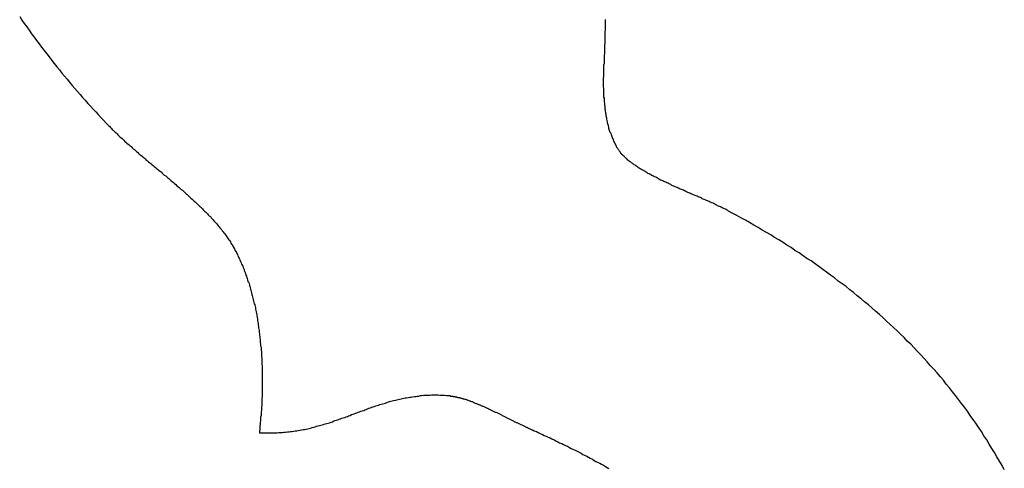
# Model space of a CAD drawing. Extents: x -0.8 to 19.2, y 0.4 to 25.3.
# Drawn here: x 14.4 to 14.6, y 2.7 to 2.9 of the extents above; entities that cross this region are included whole.
import ezdxf

# ---------------------------------------------------------------- set-up
doc = ezdxf.new("R2010")
doc.units = 0
doc.header["$MEASUREMENT"] = 0
doc.layers.get('0').update_dxf_attribs({"linetype": 'CONTINUOUS'})

# ---------------------------------------------------------------- blocks, each defined once
blk = doc.blocks.new('*U9')
for points in [[(43.5305, 27.0594, 0), (43.5311, 27.0584, 0), (43.5318, 27.0574, 0), (43.5325, 27.0565, 0), (43.5332, 27.0555, 0), (43.5339, 27.0545, 0), (43.5346, 27.0535, 0), (43.5353, 27.0526, 0), (43.536, 27.0516, 0), (43.5367, 27.0507, 0), (43.5375, 27.0497, 0), (43.5382, 27.0488, 0), (43.5389, 27.0479, 0), (43.5396, 27.0469, 0), (43.5403, 27.046, 0), (43.5411, 27.0451, 0), (43.5418, 27.0442, 0), (43.5425, 27.0433, 0), (43.5432, 27.0424, 0), (43.544, 27.0416, 0), (43.5447, 27.0407, 0), (43.5454, 27.0398, 0), (43.5462, 27.0389, 0), (43.5469, 27.0381, 0), (43.5477, 27.0372, 0), (43.5484, 27.0364, 0), (43.5491, 27.0356, 0), (43.5499, 27.0347, 0), (43.5506, 27.0339, 0), (43.5514, 27.0331, 0), (43.5521, 27.0323, 0), (43.5528, 27.0315, 0), (43.5536, 27.0307, 0), (43.5543, 27.0299, 0), (43.5551, 27.0291, 0), (43.5558, 27.0283, 0)], [(43.7005, 27.0219, 0), (43.7003, 27.0222, 0), (43.7002, 27.0225, 0), (43.7, 27.0228, 0), (43.6999, 27.0231, 0), (43.6997, 27.0234, 0), (43.6996, 27.0237, 0), (43.6994, 27.024, 0), (43.6993, 27.0243, 0), (43.6992, 27.0246, 0), (43.699, 27.0249, 0), (43.6989, 27.0252, 0), (43.6988, 27.0255, 0), (43.6987, 27.0258, 0), (43.6986, 27.0261, 0), (43.6984, 27.0264, 0), (43.6983, 27.0267, 0), (43.6982, 27.027, 0), (43.6981, 27.0273, 0), (43.698, 27.0276, 0), (43.698, 27.0279, 0), (43.6979, 27.0283, 0), (43.6978, 27.0286, 0), (43.6977, 27.0289, 0), (43.6976, 27.0292, 0), (43.6976, 27.0295, 0), (43.6975, 27.0298, 0), (43.6974, 27.0302, 0), (43.6974, 27.0305, 0), (43.6973, 27.0308, 0), (43.6972, 27.0311, 0), (43.6972, 27.0315, 0), (43.6971, 27.0318, 0), (43.6971, 27.0321, 0), (43.697, 27.0325, 0), (43.697, 27.0328, 0), (43.6969, 27.0331, 0), (43.6969, 27.0335, 0), (43.6969, 27.0338, 0), (43.6968, 27.0341, 0), (43.6968, 27.0345, 0), (43.6968, 27.0348, 0), (43.6967, 27.0351, 0), (43.6967, 27.0355, 0), (43.6967, 27.0358, 0), (43.6967, 27.0362, 0), (43.6966, 27.0365, 0), (43.6966, 27.0369, 0), (43.6966, 27.0372, 0), (43.6966, 27.0376, 0), (43.6966, 27.0379, 0), (43.6966, 27.0383, 0), (43.6966, 27.0386, 0), (43.6966, 27.039, 0), (43.6965, 27.0394, 0), (43.6965, 27.0397, 0), (43.6965, 27.0401, 0), (43.6965, 27.0404, 0), (43.6965, 27.0408, 0), (43.6965, 27.0412, 0), (43.6965, 27.0415, 0), (43.6965, 27.0419, 0), (43.6966, 27.0423, 0), (43.6966, 27.0426, 0), (43.6966, 27.043, 0), (43.6966, 27.0434, 0), (43.6966, 27.0438, 0), (43.6966, 27.0442, 0), (43.6966, 27.0445, 0), (43.6966, 27.0449, 0), (43.6966, 27.0453, 0), (43.6966, 27.0457, 0), (43.6967, 27.0461, 0), (43.6967, 27.0465, 0), (43.6967, 27.0469, 0), (43.6967, 27.0473, 0), (43.6967, 27.0476, 0), (43.6967, 27.048, 0), (43.6967, 27.0484, 0), (43.6968, 27.0488, 0), (43.6968, 27.0492, 0), (43.6968, 27.0496, 0), (43.6968, 27.0501, 0), (43.6968, 27.0505, 0), (43.6968, 27.0509, 0), (43.6968, 27.0513, 0), (43.6969, 27.0517, 0), (43.6969, 27.0521, 0), (43.6969, 27.0525, 0), (43.6969, 27.0529, 0), (43.6969, 27.0534, 0), (43.6969, 27.0538, 0), (43.6969, 27.0542, 0), (43.6969, 27.0546, 0), (43.6969, 27.0551, 0), (43.697, 27.0555, 0), (43.697, 27.0559, 0), (43.697, 27.0564, 0), (43.697, 27.0568, 0), (43.697, 27.0572, 0), (43.697, 27.0577, 0), (43.697, 27.0581, 0), (43.697, 27.0586, 0)], [(43.5558, 27.0283, 0), (43.5561, 27.0281, 0), (43.5563, 27.0278, 0), (43.5566, 27.0276, 0), (43.5568, 27.0273, 0), (43.5571, 27.0271, 0), (43.5574, 27.0268, 0), (43.5576, 27.0265, 0), (43.5579, 27.0263, 0), (43.5582, 27.026, 0), (43.5584, 27.0258, 0), (43.5587, 27.0255, 0), (43.559, 27.0252, 0), (43.5593, 27.025, 0), (43.5596, 27.0247, 0), (43.5598, 27.0245, 0), (43.5601, 27.0242, 0), (43.5604, 27.0239, 0), (43.5607, 27.0237, 0), (43.561, 27.0234, 0), (43.5613, 27.0231, 0), (43.5616, 27.0229, 0), (43.5619, 27.0226, 0), (43.5622, 27.0224, 0), (43.5625, 27.0221, 0), (43.5628, 27.0218, 0), (43.5631, 27.0216, 0), (43.5634, 27.0213, 0), (43.5637, 27.021, 0), (43.564, 27.0208, 0), (43.5643, 27.0205, 0), (43.5646, 27.0202, 0), (43.5649, 27.02, 0), (43.5653, 27.0197, 0), (43.5656, 27.0194, 0), (43.5659, 27.0192, 0), (43.5662, 27.0189, 0), (43.5665, 27.0186, 0), (43.5668, 27.0184, 0), (43.5671, 27.0181, 0), (43.5675, 27.0178, 0), (43.5678, 27.0176, 0), (43.5681, 27.0173, 0), (43.5684, 27.017, 0), (43.5687, 27.0168, 0), (43.5691, 27.0165, 0), (43.5694, 27.0162, 0), (43.5697, 27.016, 0), (43.57, 27.0157, 0), (43.5704, 27.0154, 0), (43.5707, 27.0152, 0), (43.571, 27.0149, 0), (43.5713, 27.0146, 0), (43.5716, 27.0143, 0), (43.572, 27.0141, 0), (43.5723, 27.0138, 0), (43.5726, 27.0135, 0), (43.5729, 27.0133, 0), (43.5733, 27.013, 0), (43.5736, 27.0127, 0), (43.5739, 27.0124, 0), (43.5742, 27.0122, 0), (43.5745, 27.0119, 0), (43.5749, 27.0116, 0), (43.5752, 27.0113, 0), (43.5755, 27.0111, 0), (43.5758, 27.0108, 0), (43.5761, 27.0105, 0), (43.5764, 27.0102, 0), (43.5768, 27.01, 0), (43.5771, 27.0097, 0), (43.5774, 27.0094, 0), (43.5777, 27.0091, 0), (43.578, 27.0089, 0), (43.5783, 27.0086, 0), (43.5786, 27.0083, 0), (43.5789, 27.008, 0), (43.5792, 27.0078, 0), (43.5795, 27.0075, 0), (43.5798, 27.0072, 0), (43.5801, 27.0069, 0), (43.5804, 27.0067, 0), (43.5807, 27.0064, 0), (43.581, 27.0061, 0), (43.5813, 27.0058, 0), (43.5816, 27.0055, 0), (43.5819, 27.0053, 0), (43.5822, 27.005, 0), (43.5825, 27.0047, 0), (43.5827, 27.0044, 0), (43.583, 27.0041, 0), (43.5833, 27.0039, 0), (43.5836, 27.0036, 0), (43.5839, 27.0033, 0), (43.5841, 27.003, 0), (43.5844, 27.0027, 0), (43.5847, 27.0025, 0), (43.5849, 27.0022, 0), (43.5852, 27.0019, 0), (43.5855, 27.0016, 0), (43.5857, 27.0013, 0), (43.586, 27.001, 0), (43.5862, 27.0008, 0), (43.5865, 27.0005, 0), (43.5867, 27.0002, 0), (43.5869, 26.9999, 0), (43.5872, 26.9996, 0), (43.5874, 26.9993, 0), (43.5877, 26.999, 0), (43.5879, 26.9988, 0), (43.5881, 26.9985, 0), (43.5883, 26.9982, 0), (43.5885, 26.9979, 0), (43.5888, 26.9976, 0), (43.589, 26.9973, 0), (43.5892, 26.997, 0), (43.5894, 26.9968, 0), (43.5896, 26.9965, 0), (43.5898, 26.9962, 0), (43.59, 26.9959, 0), (43.5902, 26.9956, 0), (43.5904, 26.9953, 0), (43.5905, 26.995, 0), (43.5907, 26.9947, 0), (43.5909, 26.9945, 0), (43.5911, 26.9942, 0), (43.5912, 26.9939, 0), (43.5914, 26.9936, 0)], [(43.732, 27.0041, 0), (43.7318, 27.0042, 0), (43.7316, 27.0043, 0), (43.7314, 27.0044, 0), (43.7311, 27.0046, 0), (43.7309, 27.0047, 0), (43.7307, 27.0048, 0), (43.7304, 27.0049, 0), (43.7302, 27.005, 0), (43.7299, 27.0052, 0), (43.7297, 27.0053, 0), (43.7294, 27.0054, 0), (43.7292, 27.0055, 0), (43.7289, 27.0056, 0), (43.7287, 27.0058, 0), (43.7284, 27.0059, 0), (43.7281, 27.006, 0), (43.7279, 27.0061, 0), (43.7276, 27.0063, 0), (43.7273, 27.0064, 0), (43.7271, 27.0065, 0), (43.7268, 27.0066, 0), (43.7265, 27.0068, 0), (43.7262, 27.0069, 0), (43.726, 27.007, 0), (43.7257, 27.0071, 0), (43.7254, 27.0073, 0), (43.7251, 27.0074, 0), (43.7248, 27.0075, 0), (43.7245, 27.0076, 0), (43.7243, 27.0078, 0), (43.724, 27.0079, 0), (43.7237, 27.008, 0), (43.7234, 27.0081, 0), (43.7231, 27.0083, 0), (43.7228, 27.0084, 0), (43.7225, 27.0085, 0), (43.7222, 27.0086, 0), (43.7219, 27.0088, 0), (43.7216, 27.0089, 0), (43.7213, 27.009, 0), (43.721, 27.0092, 0), (43.7207, 27.0093, 0), (43.7204, 27.0094, 0), (43.7201, 27.0096, 0), (43.7198, 27.0097, 0), (43.7195, 27.0098, 0), (43.7192, 27.01, 0), (43.7189, 27.0101, 0), (43.7186, 27.0102, 0), (43.7183, 27.0103, 0), (43.718, 27.0105, 0), (43.7177, 27.0106, 0), (43.7174, 27.0108, 0), (43.7171, 27.0109, 0), (43.7168, 27.011, 0), (43.7165, 27.0112, 0), (43.7162, 27.0113, 0), (43.7159, 27.0114, 0), (43.7156, 27.0116, 0), (43.7153, 27.0117, 0), (43.7151, 27.0118, 0), (43.7148, 27.012, 0), (43.7145, 27.0121, 0), (43.7142, 27.0123, 0), (43.7139, 27.0124, 0), (43.7136, 27.0125, 0), (43.7133, 27.0127, 0), (43.713, 27.0128, 0), (43.7127, 27.0129, 0), (43.7124, 27.0131, 0), (43.7122, 27.0132, 0), (43.7119, 27.0134, 0), (43.7116, 27.0135, 0), (43.7113, 27.0137, 0), (43.711, 27.0138, 0), (43.7108, 27.0139, 0), (43.7105, 27.0141, 0), (43.7102, 27.0142, 0), (43.7099, 27.0144, 0), (43.7097, 27.0145, 0), (43.7094, 27.0147, 0), (43.7091, 27.0148, 0), (43.7089, 27.015, 0), (43.7086, 27.0151, 0), (43.7084, 27.0153, 0), (43.7081, 27.0154, 0), (43.7079, 27.0155, 0), (43.7076, 27.0157, 0), (43.7074, 27.0158, 0), (43.7071, 27.016, 0), (43.7069, 27.0161, 0), (43.7066, 27.0163, 0), (43.7064, 27.0164, 0), (43.7062, 27.0166, 0), (43.7059, 27.0168, 0), (43.7057, 27.0169, 0), (43.7055, 27.0171, 0), (43.7052, 27.0172, 0), (43.705, 27.0174, 0), (43.7048, 27.0175, 0), (43.7046, 27.0177, 0), (43.7044, 27.0178, 0), (43.7042, 27.018, 0), (43.704, 27.0181, 0), (43.7038, 27.0183, 0), (43.7036, 27.0185, 0), (43.7034, 27.0186, 0), (43.7032, 27.0188, 0), (43.703, 27.0189, 0), (43.7029, 27.0191, 0), (43.7027, 27.0192, 0), (43.7025, 27.0194, 0), (43.7024, 27.0196, 0), (43.7022, 27.0197, 0), (43.702, 27.0199, 0), (43.7019, 27.0201, 0), (43.7017, 27.0202, 0), (43.7016, 27.0204, 0), (43.7015, 27.0205, 0), (43.7013, 27.0207, 0), (43.7012, 27.0209, 0), (43.7011, 27.021, 0), (43.7009, 27.0212, 0), (43.7008, 27.0214, 0), (43.7007, 27.0215, 0), (43.7006, 27.0217, 0), (43.7005, 27.0219, 0)], [(43.8104, 26.9305, 0), (43.8098, 26.9317, 0), (43.809, 26.933, 0), (43.8083, 26.9342, 0), (43.8076, 26.9354, 0), (43.8069, 26.9366, 0), (43.8061, 26.9378, 0), (43.8054, 26.939, 0), (43.8046, 26.9402, 0), (43.8039, 26.9414, 0), (43.8031, 26.9426, 0), (43.8023, 26.9438, 0), (43.8015, 26.9449, 0), (43.8007, 26.946, 0), (43.7999, 26.9472, 0), (43.7991, 26.9483, 0), (43.7982, 26.9494, 0), (43.7974, 26.9505, 0), (43.7965, 26.9516, 0), (43.7957, 26.9527, 0), (43.7948, 26.9538, 0), (43.7939, 26.9549, 0), (43.7931, 26.956, 0), (43.7922, 26.957, 0), (43.7913, 26.9581, 0), (43.7904, 26.9591, 0), (43.7894, 26.9601, 0), (43.7885, 26.9612, 0), (43.7876, 26.9622, 0), (43.7867, 26.9632, 0), (43.7857, 26.9642, 0), (43.7848, 26.9652, 0), (43.7838, 26.9662, 0), (43.7828, 26.9671, 0), (43.7819, 26.9681, 0), (43.7809, 26.9691, 0), (43.7799, 26.97, 0), (43.7789, 26.971, 0), (43.7779, 26.9719, 0), (43.7769, 26.9728, 0), (43.7759, 26.9738, 0), (43.7749, 26.9747, 0), (43.7738, 26.9756, 0), (43.7728, 26.9765, 0), (43.7718, 26.9774, 0), (43.7707, 26.9783, 0), (43.7697, 26.9791, 0), (43.7686, 26.98, 0), (43.7675, 26.9809, 0), (43.7665, 26.9817, 0), (43.7654, 26.9826, 0), (43.7643, 26.9834, 0), (43.7632, 26.9842, 0), (43.7621, 26.9851, 0), (43.761, 26.9859, 0), (43.7599, 26.9867, 0), (43.7588, 26.9875, 0), (43.7577, 26.9883, 0), (43.7566, 26.9891, 0), (43.7555, 26.9899, 0), (43.7543, 26.9906, 0), (43.7532, 26.9914, 0), (43.7521, 26.9922, 0), (43.7509, 26.9929, 0), (43.7498, 26.9937, 0), (43.7486, 26.9944, 0), (43.7475, 26.9951, 0), (43.7463, 26.9959, 0), (43.7451, 26.9966, 0), (43.744, 26.9973, 0), (43.7428, 26.998, 0), (43.7416, 26.9987, 0), (43.7404, 26.9994, 0), (43.7392, 27.0001, 0), (43.738, 27.0008, 0), (43.7368, 27.0015, 0), (43.7357, 27.0021, 0), (43.7344, 27.0028, 0), (43.7332, 27.0034, 0), (43.732, 27.0041, 0)], [(43.5914, 26.9936, 0), (43.5916, 26.9933, 0), (43.5917, 26.993, 0), (43.5919, 26.9926, 0), (43.5921, 26.9923, 0), (43.5922, 26.992, 0), (43.5924, 26.9917, 0), (43.5925, 26.9914, 0), (43.5927, 26.991, 0), (43.5929, 26.9907, 0), (43.593, 26.9904, 0), (43.5932, 26.99, 0), (43.5933, 26.9897, 0), (43.5935, 26.9894, 0), (43.5936, 26.989, 0), (43.5937, 26.9887, 0), (43.5939, 26.9884, 0), (43.594, 26.988, 0), (43.5942, 26.9877, 0), (43.5943, 26.9873, 0), (43.5944, 26.987, 0), (43.5946, 26.9866, 0), (43.5947, 26.9863, 0), (43.5948, 26.9859, 0), (43.595, 26.9856, 0), (43.5951, 26.9852, 0), (43.5952, 26.9849, 0), (43.5953, 26.9845, 0), (43.5954, 26.9841, 0), (43.5956, 26.9838, 0), (43.5957, 26.9834, 0), (43.5958, 26.983, 0), (43.5959, 26.9827, 0), (43.596, 26.9823, 0), (43.5961, 26.9819, 0), (43.5962, 26.9816, 0), (43.5963, 26.9812, 0), (43.5964, 26.9808, 0), (43.5965, 26.9804, 0), (43.5966, 26.9801, 0), (43.5967, 26.9797, 0), (43.5968, 26.9793, 0), (43.5969, 26.9789, 0), (43.597, 26.9785, 0), (43.5971, 26.9781, 0), (43.5972, 26.9777, 0), (43.5973, 26.9774, 0), (43.5974, 26.977, 0), (43.5975, 26.9766, 0), (43.5975, 26.9762, 0), (43.5976, 26.9758, 0), (43.5977, 26.9754, 0), (43.5978, 26.975, 0), (43.5979, 26.9746, 0), (43.5979, 26.9742, 0), (43.598, 26.9738, 0), (43.5981, 26.9734, 0), (43.5981, 26.973, 0), (43.5982, 26.9725, 0), (43.5983, 26.9721, 0), (43.5983, 26.9717, 0), (43.5984, 26.9713, 0), (43.5984, 26.9709, 0), (43.5985, 26.9705, 0), (43.5986, 26.9701, 0), (43.5986, 26.9696, 0), (43.5987, 26.9692, 0), (43.5987, 26.9688, 0), (43.5988, 26.9684, 0), (43.5988, 26.968, 0), (43.5989, 26.9675, 0), (43.5989, 26.9671, 0), (43.5989, 26.9667, 0), (43.599, 26.9662, 0), (43.599, 26.9658, 0), (43.5991, 26.9654, 0), (43.5991, 26.9649, 0), (43.5991, 26.9645, 0), (43.5992, 26.9641, 0), (43.5992, 26.9636, 0), (43.5992, 26.9632, 0), (43.5992, 26.9627, 0), (43.5993, 26.9623, 0), (43.5993, 26.9619, 0), (43.5993, 26.9614, 0), (43.5993, 26.961, 0), (43.5993, 26.9605, 0), (43.5994, 26.9601, 0), (43.5994, 26.9596, 0), (43.5994, 26.9592, 0), (43.5994, 26.9587, 0), (43.5994, 26.9583, 0), (43.5994, 26.9578, 0), (43.5994, 26.9573, 0), (43.5994, 26.9569, 0), (43.5994, 26.9564, 0), (43.5994, 26.956, 0), (43.5994, 26.9555, 0), (43.5994, 26.955, 0), (43.5994, 26.9546, 0), (43.5994, 26.9541, 0), (43.5994, 26.9536, 0), (43.5994, 26.9532, 0), (43.5994, 26.9527, 0), (43.5994, 26.9522, 0), (43.5994, 26.9517, 0), (43.5994, 26.9513, 0), (43.5993, 26.9508, 0), (43.5993, 26.9503, 0), (43.5993, 26.9498, 0), (43.5993, 26.9494, 0), (43.5993, 26.9489, 0), (43.5992, 26.9484, 0), (43.5992, 26.9479, 0), (43.5992, 26.9474, 0), (43.5991, 26.947, 0), (43.5991, 26.9465, 0), (43.5991, 26.946, 0), (43.599, 26.9455, 0), (43.599, 26.945, 0), (43.599, 26.9445, 0), (43.5989, 26.944, 0), (43.5989, 26.9435, 0), (43.5988, 26.943, 0), (43.5988, 26.9425, 0), (43.5988, 26.942, 0), (43.5987, 26.9415, 0), (43.5987, 26.941, 0)], [(43.5987, 26.941, 0), (43.5992, 26.941, 0), (43.5997, 26.941, 0), (43.6002, 26.941, 0), (43.6007, 26.941, 0), (43.6012, 26.941, 0), (43.6017, 26.941, 0), (43.6022, 26.941, 0), (43.6027, 26.941, 0), (43.6032, 26.941, 0), (43.6037, 26.941, 0), (43.6042, 26.9411, 0), (43.6047, 26.9411, 0), (43.6052, 26.9411, 0), (43.6056, 26.9412, 0), (43.6061, 26.9412, 0), (43.6066, 26.9413, 0), (43.607, 26.9413, 0), (43.6075, 26.9414, 0), (43.6079, 26.9414, 0), (43.6084, 26.9415, 0), (43.6088, 26.9416, 0), (43.6093, 26.9416, 0), (43.6097, 26.9417, 0), (43.6102, 26.9418, 0), (43.6106, 26.9419, 0), (43.6111, 26.942, 0), (43.6115, 26.942, 0), (43.6119, 26.9421, 0), (43.6124, 26.9422, 0), (43.6128, 26.9423, 0), (43.6132, 26.9424, 0), (43.6136, 26.9425, 0), (43.6141, 26.9426, 0), (43.6145, 26.9427, 0), (43.6149, 26.9429, 0), (43.6153, 26.943, 0), (43.6157, 26.9431, 0), (43.6161, 26.9432, 0), (43.6165, 26.9433, 0), (43.6169, 26.9434, 0), (43.6173, 26.9436, 0), (43.6178, 26.9437, 0), (43.6182, 26.9438, 0), (43.6186, 26.9439, 0), (43.619, 26.9441, 0), (43.6194, 26.9442, 0), (43.6197, 26.9443, 0), (43.6201, 26.9445, 0), (43.6205, 26.9446, 0), (43.6209, 26.9447, 0), (43.6213, 26.9449, 0), (43.6217, 26.945, 0), (43.6221, 26.9452, 0), (43.6225, 26.9453, 0), (43.6229, 26.9454, 0), (43.6233, 26.9456, 0), (43.6237, 26.9457, 0), (43.624, 26.9459, 0), (43.6244, 26.946, 0), (43.6248, 26.9462, 0), (43.6252, 26.9463, 0), (43.6256, 26.9464, 0), (43.626, 26.9466, 0), (43.6263, 26.9467, 0), (43.6267, 26.9469, 0), (43.6271, 26.947, 0), (43.6275, 26.9472, 0), (43.6279, 26.9473, 0), (43.6283, 26.9474, 0), (43.6286, 26.9476, 0), (43.629, 26.9477, 0), (43.6294, 26.9479, 0), (43.6298, 26.948, 0), (43.6302, 26.9481, 0), (43.6306, 26.9483, 0), (43.631, 26.9484, 0), (43.6313, 26.9485, 0), (43.6317, 26.9487, 0), (43.6321, 26.9488, 0), (43.6325, 26.9489, 0), (43.6329, 26.9491, 0), (43.6333, 26.9492, 0), (43.6337, 26.9493, 0), (43.6341, 26.9494, 0), (43.6345, 26.9495, 0), (43.6349, 26.9497, 0), (43.6353, 26.9498, 0), (43.6356, 26.9499, 0), (43.636, 26.95, 0), (43.6364, 26.9501, 0), (43.6368, 26.9502, 0), (43.6373, 26.9503, 0), (43.6377, 26.9504, 0), (43.6381, 26.9505, 0), (43.6385, 26.9506, 0), (43.6389, 26.9507, 0), (43.6393, 26.9508, 0), (43.6397, 26.9509, 0), (43.6401, 26.951, 0), (43.6405, 26.951, 0), (43.641, 26.9511, 0), (43.6414, 26.9512, 0), (43.6418, 26.9512, 0), (43.6422, 26.9513, 0), (43.6427, 26.9514, 0), (43.6431, 26.9514, 0), (43.6435, 26.9515, 0), (43.644, 26.9515, 0), (43.6444, 26.9516, 0), (43.6448, 26.9516, 0), (43.6453, 26.9517, 0), (43.6457, 26.9517, 0), (43.6462, 26.9517, 0), (43.6466, 26.9517, 0), (43.6471, 26.9517, 0), (43.6476, 26.9518, 0), (43.648, 26.9518, 0), (43.6485, 26.9518, 0), (43.6489, 26.9518, 0), (43.6494, 26.9518, 0), (43.6499, 26.9517, 0), (43.6504, 26.9517, 0), (43.6509, 26.9517, 0), (43.6513, 26.9517, 0), (43.6518, 26.9516, 0), (43.6523, 26.9516, 0), (43.6528, 26.9516, 0)], [(43.6528, 26.9516, 0), (43.653, 26.9515, 0), (43.6531, 26.9515, 0), (43.6533, 26.9515, 0), (43.6534, 26.9515, 0), (43.6536, 26.9515, 0), (43.6537, 26.9514, 0), (43.6539, 26.9514, 0), (43.654, 26.9514, 0), (43.6542, 26.9514, 0), (43.6543, 26.9513, 0), (43.6545, 26.9513, 0), (43.6547, 26.9513, 0), (43.6548, 26.9512, 0), (43.655, 26.9512, 0), (43.6551, 26.9511, 0), (43.6553, 26.9511, 0), (43.6555, 26.9511, 0), (43.6556, 26.951, 0), (43.6558, 26.951, 0), (43.656, 26.9509, 0), (43.6561, 26.9509, 0), (43.6563, 26.9508, 0), (43.6565, 26.9508, 0), (43.6566, 26.9507, 0), (43.6568, 26.9507, 0), (43.657, 26.9506, 0), (43.6572, 26.9506, 0), (43.6573, 26.9505, 0), (43.6575, 26.9505, 0), (43.6577, 26.9504, 0), (43.6579, 26.9503, 0), (43.658, 26.9503, 0), (43.6582, 26.9502, 0), (43.6584, 26.9501, 0), (43.6586, 26.9501, 0), (43.6587, 26.95, 0), (43.6589, 26.9499, 0), (43.6591, 26.9499, 0), (43.6593, 26.9498, 0), (43.6595, 26.9497, 0), (43.6596, 26.9497, 0), (43.6598, 26.9496, 0), (43.66, 26.9495, 0), (43.6602, 26.9494, 0), (43.6604, 26.9494, 0), (43.6606, 26.9493, 0), (43.6607, 26.9492, 0), (43.6609, 26.9491, 0), (43.6611, 26.9491, 0), (43.6613, 26.949, 0), (43.6615, 26.9489, 0), (43.6617, 26.9488, 0), (43.6619, 26.9487, 0), (43.6621, 26.9486, 0), (43.6622, 26.9486, 0), (43.6624, 26.9485, 0), (43.6626, 26.9484, 0), (43.6628, 26.9483, 0), (43.663, 26.9482, 0), (43.6632, 26.9481, 0), (43.6634, 26.948, 0), (43.6636, 26.948, 0), (43.6638, 26.9479, 0), (43.664, 26.9478, 0), (43.6642, 26.9477, 0), (43.6643, 26.9476, 0), (43.6645, 26.9475, 0), (43.6647, 26.9474, 0), (43.6649, 26.9473, 0), (43.6651, 26.9472, 0), (43.6653, 26.9471, 0), (43.6655, 26.947, 0), (43.6657, 26.9469, 0), (43.6659, 26.9469, 0), (43.6661, 26.9468, 0), (43.6663, 26.9467, 0), (43.6665, 26.9466, 0), (43.6667, 26.9465, 0), (43.6669, 26.9464, 0), (43.6671, 26.9463, 0), (43.6673, 26.9462, 0), (43.6675, 26.9461, 0), (43.6677, 26.946, 0), (43.6679, 26.9459, 0), (43.6681, 26.9458, 0), (43.6683, 26.9457, 0), (43.6685, 26.9456, 0), (43.6687, 26.9455, 0), (43.6689, 26.9454, 0), (43.669, 26.9453, 0), (43.6692, 26.9452, 0), (43.6694, 26.9451, 0), (43.6696, 26.945, 0), (43.6698, 26.9449, 0), (43.67, 26.9448, 0), (43.6702, 26.9447, 0), (43.6704, 26.9446, 0), (43.6706, 26.9445, 0), (43.6708, 26.9444, 0), (43.671, 26.9443, 0), (43.6712, 26.9442, 0), (43.6714, 26.9441, 0), (43.6716, 26.944, 0), (43.6718, 26.944, 0), (43.672, 26.9439, 0), (43.6722, 26.9438, 0), (43.6724, 26.9437, 0), (43.6726, 26.9436, 0), (43.6728, 26.9435, 0), (43.673, 26.9434, 0), (43.6732, 26.9433, 0), (43.6734, 26.9432, 0), (43.6736, 26.9431, 0), (43.6738, 26.943, 0), (43.674, 26.9429, 0), (43.6742, 26.9428, 0), (43.6743, 26.9427, 0), (43.6745, 26.9426, 0), (43.6747, 26.9426, 0), (43.6749, 26.9425, 0), (43.6751, 26.9424, 0), (43.6753, 26.9423, 0), (43.6755, 26.9422, 0), (43.6757, 26.9421, 0), (43.6759, 26.942, 0), (43.6761, 26.9419, 0), (43.6763, 26.9419, 0)], [(43.6763, 26.9419, 0), (43.6768, 26.9416, 0), (43.6774, 26.9414, 0), (43.6779, 26.9411, 0), (43.6785, 26.9408, 0), (43.6791, 26.9406, 0), (43.6796, 26.9403, 0), (43.6802, 26.9401, 0), (43.6807, 26.9398, 0), (43.6813, 26.9396, 0), (43.6818, 26.9393, 0), (43.6824, 26.939, 0), (43.6829, 26.9388, 0), (43.6835, 26.9385, 0), (43.684, 26.9382, 0), (43.6846, 26.938, 0), (43.6851, 26.9377, 0), (43.6857, 26.9374, 0), (43.6862, 26.9372, 0), (43.6868, 26.9369, 0), (43.6873, 26.9366, 0), (43.6879, 26.9363, 0), (43.6884, 26.9361, 0), (43.689, 26.9358, 0), (43.6895, 26.9355, 0), (43.6901, 26.9352, 0), (43.6906, 26.9349, 0), (43.6911, 26.9347, 0), (43.6917, 26.9344, 0), (43.6922, 26.9341, 0), (43.6927, 26.9338, 0), (43.6933, 26.9335, 0), (43.6938, 26.9332, 0), (43.6943, 26.9329, 0), (43.6949, 26.9326, 0), (43.6954, 26.9324, 0), (43.6959, 26.9321, 0), (43.6965, 26.9318, 0), (43.697, 26.9315, 0), (43.6975, 26.9312, 0), (43.698, 26.9309, 0)]]:
    blk.add_polyline3d(points)
blk = doc.blocks.new('OWP')
at = {"color": 7}
blk.add_blockref('*U9', (0, 0), dxfattribs=at)

msp = doc.modelspace()

# ---------------------------------------------------------------- block references
msp.add_blockref('OWP', (-29.17433, -24.19918))

doc.saveas('drawing.dxf')
